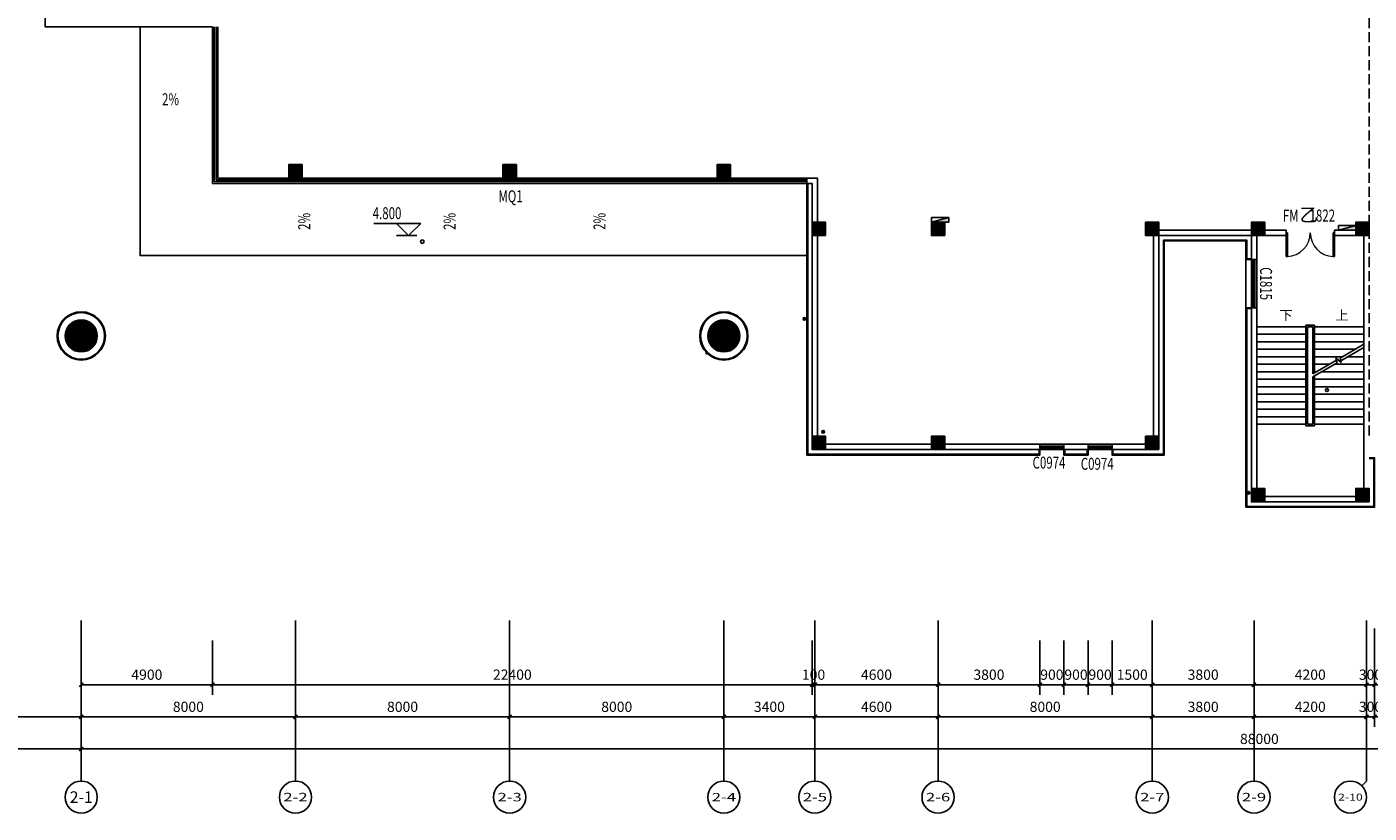
# Model space of a CAD drawing. Units: millimetres. Extents: x 1966742 to 2705549, y -696081 to 195248.
# Drawn here: x 1992830 to 2042962, y -224749 to -195366 of the extents above; entities that cross this region are included whole.
import ezdxf
from ezdxf.enums import TextEntityAlignment as Align

# ---------------------------------------------------------------- set-up
doc = ezdxf.new("R2010")
doc.units = ezdxf.units.MM
doc.header["$LTSCALE"] = 1000
doc.linetypes.add('60000', pattern=[200000, 100000, 100000])
doc.linetypes.add('DASH', pattern=[0.35, 0.25, -0.1])
for name, color, linetype in [('AXIS', 104, 'Continuous'), ('AXIS_TEXT', 7, 'Continuous'), ('COLUMN', 4, 'Continuous'), ('DIM_ELEV', 3, 'Continuous'), ('DIM_IDEN', 3, 'Continuous'), ('DIM_LEAD', 3, 'Continuous'), ('DIM_SYMB', 3, 'Continuous'), ('PUB_DIM', 3, 'Continuous'), ('PUB_HATCH', 8, 'Continuous'), ('PUB_TEXT', 7, 'Continuous'), ('ROOF-Drng', 160, 'Continuous'), ('SLAB', 45, 'Continuous'), ('STAIR', 41, 'Continuous'), ('WALL', 4, 'Continuous'), ('WINDOW', 2, 'Continuous'), ('WINDOW_TEXT', 7, 'Continuous'), ('WP_F_PJ', 6, 'Continuous'), ('变形缝', 9, 'Continuous'), ('石材', 40, 'Continuous')]:
    doc.layers.add(name, color=color, linetype=linetype)
doc.styles.add('_TCH_AXIS', font='COMPLEX', dxfattribs={"bigfont": 'GBCBIG'})
doc.styles.add('_TCH_DIM', font='SIMPLEX', dxfattribs={"bigfont": 'GBCBIG'})
doc.styles.add('_TCH_DIM_T3', font='SIMPLEX', dxfattribs={"width": 0.705882, "bigfont": 'GBCBIG'})
doc.styles.add('_TCH_WINDOW', font='SIMPLEX', dxfattribs={"height": 3.5, "bigfont": 'GBCBIG'})
doc.styles.add('COMPLEX', font='COMPLEX')
doc.dimstyles.new('_TCH_ARCH&&150', dxfattribs={"dimtxt": 382.5, "dimasz": 150, "dimexe": 375, "dimexo": 450, "dimgap": 183.75, "dimtad": 1, "dimdec": 0, "dimzin": 0, "dimdsep": 46, "dimtxsty": '_TCH_DIM_T3', "dimblk": 'ARCHTICK', "dimcen": 0.09, "dimclrt": 7, "dimazin": 2, "dimtfac": 1, "dimtdec": 0, "dimtix": 1, "dimtmove": 2, "dimatfit": 3, "dimfxl": 0, "dimtolj": 1, "dimtzin": 0, "dimarcsym": 0})

# ---------------------------------------------------------------- blocks, each defined once
blk = doc.blocks.new('A$C284C097C')
at = {"layer": 'WP_F_PJ'}
blk.add_hatch(color=256, dxfattribs=at).paths.add_polyline_path([(634, 231), (634, 57), (-16, 231)])
for p, q in [((634, 231), (-16, 231)), ((-16, 231), (-16, 57)), ((634, 57), (-16, 231)), ((-16, 57), (634, 57)), ((634, 57), (634, 231))]:
    blk.add_line(p, q, dxfattribs=at)
blk = doc.blocks.new('_AXISO')
blk.add_circle((0, 0), 0.5)
at = {"layer": 'AXIS_TEXT', "style": 'COMPLEX', "width": 1.041667}
blk.add_attdef('A', text='', height=0.56, dxfattribs=at).set_placement((-0.25, -0.28), (0.25, -0.28), align=Align.FIT)
blk = doc.blocks.new('_ArchTick')
at = {"color": 2, "linetype": 'ByBlock', "const_width": 0.4}
blk.add_lwpolyline([(-0.5, -0.5), (0.5, 0.5)], dxfattribs=at)
blk = doc.blocks.new('*D5689')
at = {"layer": 'AXIS', "color": 0, "lineweight": -2}
for p, q in [((1981862, -217849), (1981862, -221524)), ((1994862, -217849), (1994862, -221524)), ((1981862, -221149), (1994862, -221149))]:
    blk.add_line(p, q, dxfattribs=at)
at = {"layer": 'Defpoints', "color": 0}
for p in [(1981862, -217399), (1994862, -217399), (1994862, -221149)]:
    blk.add_point(p, dxfattribs=at)
at = {"layer": 'AXIS', "color": 0, "lineweight": -2, "xscale": 150, "yscale": 150, "zscale": 150, "rotation": 180}
blk.add_blockref('_ArchTick', (1981862, -221149), dxfattribs=at)
at = {"layer": 'AXIS', "color": 0, "lineweight": -2, "xscale": 150, "yscale": 150, "zscale": 150}
blk.add_blockref('_ArchTick', (1994862, -221149), dxfattribs=at)
at = {"layer": 'AXIS', "color": 7, "insert": (1988362, -220774), "char_height": 382.5, "attachment_point": 5, "style": '_TCH_DIM_T3'}
blk.add_mtext('\\A1;36000', dxfattribs=at)
blk = doc.blocks.new('*D5690')
at = {"layer": 'AXIS', "color": 0, "lineweight": -2}
for p, q in [((1994862, -217849), (1994862, -221524)), ((2002862, -217849), (2002862, -221524)), ((1994862, -221149), (2002862, -221149))]:
    blk.add_line(p, q, dxfattribs=at)
at = {"layer": 'Defpoints', "color": 0}
for p in [(1994862, -217399), (2002862, -217399), (2002862, -221149)]:
    blk.add_point(p, dxfattribs=at)
at = {"layer": 'AXIS', "color": 0, "lineweight": -2, "xscale": 150, "yscale": 150, "zscale": 150, "rotation": 180}
blk.add_blockref('_ArchTick', (1994862, -221149), dxfattribs=at)
at = {"layer": 'AXIS', "color": 0, "lineweight": -2, "xscale": 150, "yscale": 150, "zscale": 150}
blk.add_blockref('_ArchTick', (2002862, -221149), dxfattribs=at)
at = {"layer": 'AXIS', "color": 7, "insert": (1998862, -220774), "char_height": 382.5, "attachment_point": 5, "style": '_TCH_DIM_T3'}
blk.add_mtext('\\A1;8000', dxfattribs=at)
blk = doc.blocks.new('*D5691')
at = {"layer": 'AXIS', "color": 0, "lineweight": -2}
for p, q in [((2002862, -217849), (2002862, -221524)), ((2010862, -217849), (2010862, -221524)), ((2002862, -221149), (2010862, -221149))]:
    blk.add_line(p, q, dxfattribs=at)
at = {"layer": 'Defpoints', "color": 0}
for p in [(2002862, -217399), (2010862, -217399), (2010862, -221149)]:
    blk.add_point(p, dxfattribs=at)
at = {"layer": 'AXIS', "color": 0, "lineweight": -2, "xscale": 150, "yscale": 150, "zscale": 150, "rotation": 180}
blk.add_blockref('_ArchTick', (2002862, -221149), dxfattribs=at)
at = {"layer": 'AXIS', "color": 0, "lineweight": -2, "xscale": 150, "yscale": 150, "zscale": 150}
blk.add_blockref('_ArchTick', (2010862, -221149), dxfattribs=at)
at = {"layer": 'AXIS', "color": 7, "insert": (2006862, -220774), "char_height": 382.5, "attachment_point": 5, "style": '_TCH_DIM_T3'}
blk.add_mtext('\\A1;8000', dxfattribs=at)
blk = doc.blocks.new('*D5692')
at = {"layer": 'AXIS', "color": 0, "lineweight": -2}
for p, q in [((2010862, -217849), (2010862, -221524)), ((2018862, -217849), (2018862, -221524)), ((2010862, -221149), (2018862, -221149))]:
    blk.add_line(p, q, dxfattribs=at)
at = {"layer": 'Defpoints', "color": 0}
for p in [(2010862, -217399), (2018862, -217399), (2018862, -221149)]:
    blk.add_point(p, dxfattribs=at)
at = {"layer": 'AXIS', "color": 0, "lineweight": -2, "xscale": 150, "yscale": 150, "zscale": 150, "rotation": 180}
blk.add_blockref('_ArchTick', (2010862, -221149), dxfattribs=at)
at = {"layer": 'AXIS', "color": 0, "lineweight": -2, "xscale": 150, "yscale": 150, "zscale": 150}
blk.add_blockref('_ArchTick', (2018862, -221149), dxfattribs=at)
at = {"layer": 'AXIS', "color": 7, "insert": (2014862, -220774), "char_height": 382.5, "attachment_point": 5, "style": '_TCH_DIM_T3'}
blk.add_mtext('\\A1;8000', dxfattribs=at)
blk = doc.blocks.new('*D5693')
at = {"layer": 'AXIS', "color": 0, "lineweight": -2}
for p, q in [((2018862, -217849), (2018862, -221524)), ((2022262, -217849), (2022262, -221524)), ((2018862, -221149), (2022262, -221149))]:
    blk.add_line(p, q, dxfattribs=at)
at = {"layer": 'Defpoints', "color": 0}
for p in [(2018862, -217399), (2022262, -217399), (2022262, -221149)]:
    blk.add_point(p, dxfattribs=at)
at = {"layer": 'AXIS', "color": 0, "lineweight": -2, "xscale": 150, "yscale": 150, "zscale": 150, "rotation": 180}
blk.add_blockref('_ArchTick', (2018862, -221149), dxfattribs=at)
at = {"layer": 'AXIS', "color": 0, "lineweight": -2, "xscale": 150, "yscale": 150, "zscale": 150}
blk.add_blockref('_ArchTick', (2022262, -221149), dxfattribs=at)
at = {"layer": 'AXIS', "color": 7, "insert": (2020562, -220774), "char_height": 382.5, "attachment_point": 5, "style": '_TCH_DIM_T3'}
blk.add_mtext('\\A1;3400', dxfattribs=at)
blk = doc.blocks.new('*D5694')
at = {"layer": 'AXIS', "color": 0, "lineweight": -2}
for p, q in [((2022262, -217849), (2022262, -221524)), ((2026862, -217849), (2026862, -221524)), ((2022262, -221149), (2026862, -221149))]:
    blk.add_line(p, q, dxfattribs=at)
at = {"layer": 'Defpoints', "color": 0}
for p in [(2022262, -217399), (2026862, -217399), (2026862, -221149)]:
    blk.add_point(p, dxfattribs=at)
at = {"layer": 'AXIS', "color": 0, "lineweight": -2, "xscale": 150, "yscale": 150, "zscale": 150, "rotation": 180}
blk.add_blockref('_ArchTick', (2022262, -221149), dxfattribs=at)
at = {"layer": 'AXIS', "color": 0, "lineweight": -2, "xscale": 150, "yscale": 150, "zscale": 150}
blk.add_blockref('_ArchTick', (2026862, -221149), dxfattribs=at)
at = {"layer": 'AXIS', "color": 7, "insert": (2024562, -220774), "char_height": 382.5, "attachment_point": 5, "style": '_TCH_DIM_T3'}
blk.add_mtext('\\A1;4600', dxfattribs=at)
blk = doc.blocks.new('*D5695')
at = {"layer": 'AXIS', "color": 0, "lineweight": -2}
for p, q in [((2026862, -217849), (2026862, -221524)), ((2034862, -217849), (2034862, -221524)), ((2026862, -221149), (2034862, -221149))]:
    blk.add_line(p, q, dxfattribs=at)
at = {"layer": 'Defpoints', "color": 0}
for p in [(2026862, -217399), (2034862, -217399), (2034862, -221149)]:
    blk.add_point(p, dxfattribs=at)
at = {"layer": 'AXIS', "color": 0, "lineweight": -2, "xscale": 150, "yscale": 150, "zscale": 150, "rotation": 180}
blk.add_blockref('_ArchTick', (2026862, -221149), dxfattribs=at)
at = {"layer": 'AXIS', "color": 0, "lineweight": -2, "xscale": 150, "yscale": 150, "zscale": 150}
blk.add_blockref('_ArchTick', (2034862, -221149), dxfattribs=at)
at = {"layer": 'AXIS', "color": 7, "insert": (2030862, -220774), "char_height": 382.5, "attachment_point": 5, "style": '_TCH_DIM_T3'}
blk.add_mtext('\\A1;8000', dxfattribs=at)
blk = doc.blocks.new('*D5696')
at = {"layer": 'AXIS', "color": 0, "lineweight": -2}
for p, q in [((2034862, -217849), (2034862, -221524)), ((2038662, -217849), (2038662, -221524)), ((2034862, -221149), (2038662, -221149))]:
    blk.add_line(p, q, dxfattribs=at)
at = {"layer": 'Defpoints', "color": 0}
for p in [(2034862, -217399), (2038662, -217399), (2038662, -221149)]:
    blk.add_point(p, dxfattribs=at)
at = {"layer": 'AXIS', "color": 0, "lineweight": -2, "xscale": 150, "yscale": 150, "zscale": 150, "rotation": 180}
blk.add_blockref('_ArchTick', (2034862, -221149), dxfattribs=at)
at = {"layer": 'AXIS', "color": 0, "lineweight": -2, "xscale": 150, "yscale": 150, "zscale": 150}
blk.add_blockref('_ArchTick', (2038662, -221149), dxfattribs=at)
at = {"layer": 'AXIS', "color": 7, "insert": (2036762, -220774), "char_height": 382.5, "attachment_point": 5, "style": '_TCH_DIM_T3'}
blk.add_mtext('\\A1;3800', dxfattribs=at)
blk = doc.blocks.new('*D5697')
at = {"layer": 'AXIS', "color": 0, "lineweight": -2}
for p, q in [((2038662, -217849), (2038662, -221524)), ((2042862, -217849), (2042862, -221524)), ((2038662, -221149), (2042862, -221149))]:
    blk.add_line(p, q, dxfattribs=at)
at = {"layer": 'Defpoints', "color": 0}
for p in [(2038662, -217399), (2042862, -217399), (2042862, -221149)]:
    blk.add_point(p, dxfattribs=at)
at = {"layer": 'AXIS', "color": 0, "lineweight": -2, "xscale": 150, "yscale": 150, "zscale": 150, "rotation": 180}
blk.add_blockref('_ArchTick', (2038662, -221149), dxfattribs=at)
at = {"layer": 'AXIS', "color": 0, "lineweight": -2, "xscale": 150, "yscale": 150, "zscale": 150}
blk.add_blockref('_ArchTick', (2042862, -221149), dxfattribs=at)
at = {"layer": 'AXIS', "color": 7, "insert": (2040762, -220774), "char_height": 382.5, "attachment_point": 5, "style": '_TCH_DIM_T3'}
blk.add_mtext('\\A1;4200', dxfattribs=at)
blk = doc.blocks.new('*D5698')
at = {"layer": 'AXIS', "color": 0, "lineweight": -2}
for p, q in [((2042862, -217849), (2042862, -221524)), ((2043162, -217849), (2043162, -221524)), ((2042862, -221149), (2042712, -221149)), ((2042862, -221149), (2043162, -221149)), ((2043162, -221149), (2043312, -221149))]:
    blk.add_line(p, q, dxfattribs=at)
at = {"layer": 'Defpoints', "color": 0}
for p in [(2042862, -217399), (2043162, -217399), (2043162, -221149)]:
    blk.add_point(p, dxfattribs=at)
at = {"layer": 'AXIS', "color": 0, "lineweight": -2, "xscale": 150, "yscale": 150, "zscale": 150}
blk.add_blockref('_ArchTick', (2042862, -221149), dxfattribs=at)
at = {"layer": 'AXIS', "color": 0, "lineweight": -2, "xscale": 150, "yscale": 150, "zscale": 150, "rotation": 180}
blk.add_blockref('_ArchTick', (2043162, -221149), dxfattribs=at)
at = {"layer": 'AXIS', "color": 7, "insert": (2043012, -220774), "char_height": 382.5, "attachment_point": 5, "style": '_TCH_DIM_T3'}
blk.add_mtext('\\A1;300', dxfattribs=at)
blk = doc.blocks.new('*D5704')
at = {"layer": 'AXIS', "color": 0, "lineweight": -2}
for p, q in [((1981862, -220205), (1981862, -222724)), ((1994862, -220205), (1994862, -222724)), ((1981862, -222349), (1994862, -222349))]:
    blk.add_line(p, q, dxfattribs=at)
at = {"layer": 'Defpoints', "color": 0}
for p in [(1981862, -219755), (1994862, -219755), (1994862, -222349)]:
    blk.add_point(p, dxfattribs=at)
at = {"layer": 'AXIS', "color": 0, "lineweight": -2, "xscale": 150, "yscale": 150, "zscale": 150, "rotation": 180}
blk.add_blockref('_ArchTick', (1981862, -222349), dxfattribs=at)
at = {"layer": 'AXIS', "color": 0, "lineweight": -2, "xscale": 150, "yscale": 150, "zscale": 150}
blk.add_blockref('_ArchTick', (1994862, -222349), dxfattribs=at)
at = {"layer": 'AXIS', "color": 7, "insert": (1988362, -221974), "char_height": 382.5, "attachment_point": 5, "style": '_TCH_DIM_T3'}
blk.add_mtext('\\A1;36000', dxfattribs=at)
blk = doc.blocks.new('*D5705')
at = {"layer": 'AXIS', "color": 0, "lineweight": -2}
for p, q in [((1994862, -220205), (1994862, -222724)), ((2082862, -220205), (2082862, -222724)), ((1994862, -222349), (2082862, -222349))]:
    blk.add_line(p, q, dxfattribs=at)
at = {"layer": 'Defpoints', "color": 0}
for p in [(1994862, -219755), (2082862, -219755), (2082862, -222349)]:
    blk.add_point(p, dxfattribs=at)
at = {"layer": 'AXIS', "color": 0, "lineweight": -2, "xscale": 150, "yscale": 150, "zscale": 150, "rotation": 180}
blk.add_blockref('_ArchTick', (1994862, -222349), dxfattribs=at)
at = {"layer": 'AXIS', "color": 0, "lineweight": -2, "xscale": 150, "yscale": 150, "zscale": 150}
blk.add_blockref('_ArchTick', (2082862, -222349), dxfattribs=at)
at = {"layer": 'AXIS', "color": 7, "insert": (2038862, -221974), "char_height": 382.5, "attachment_point": 5, "style": '_TCH_DIM_T3'}
blk.add_mtext('\\A1;88000', dxfattribs=at)
blk = doc.blocks.new('$DorLib2D$00000002')
for p, q in [((-0.5, 0), (-0.5, 0.4875)), ((-0.475, 0.4875), (-0.5, 0.4875)), ((-0.475, 0), (-0.475, 0.4875)), ((0.475, 0), (0.475, 0.4875)), ((0.475, 0.4875), (0.5, 0.4875)), ((0.5, 0), (0.5, 0.4875)), ((-0.5, 0), (-0.475, 0)), ((0.5, 0), (0.475, 0))]:
    blk.add_line(p, q)
at = {"lineweight": 13}
for centre, start, end in [((-0.4875, 0), 0, 88.53072), ((0.4875, 0), 91.46928, 180)]:
    blk.add_arc(centre, 0.4875, start, end, dxfattribs=at)
blk = doc.blocks.new('$TCHSYS$WIN2D')
for p, q in [((-0.5, 0.5), (0.5, 0.5)), ((-0.5, 0.5), (-0.5, -0.5)), ((0.5, 0.5), (0.5, -0.5)), ((0.5, 0.167), (-0.5, 0.167)), ((0.5, -0.167), (-0.5, -0.167)), ((-0.5, -0.5), (0.5, -0.5))]:
    blk.add_line(p, q)
blk = doc.blocks.new('_FZH')
blk.add_lwpolyline([(-0.5, -0.5), (0.5, -0.5), (0.5, 0.5), (-0.5, 0.5)], close=True)
at = {"layer": 'PUB_HATCH'}
blk.add_solid([(-0.5, -0.5), (0.5, -0.5), (-0.5, 0.5), (0.5, 0.5)], dxfattribs=at)
blk = doc.blocks.new('_YZH')
blk.add_circle((0, 0), 0.5)
at = {"layer": 'PUB_HATCH', "const_width": 0.5}
blk.add_lwpolyline([(-0.25, 0, 1), (0.25, 0, 1)], format="xyb", close=True, dxfattribs=at)
blk = doc.blocks.new('*D5709')
at = {"layer": 'Defpoints', "color": 0}
for p in [(2042862, -217849), (2043162, -217849), (2043162, -219949)]:
    blk.add_point(p, dxfattribs=at)
at = {"layer": 'PUB_DIM', "color": 0, "lineweight": -2}
for p, q in [((2042862, -218299), (2042862, -220324)), ((2043162, -218299), (2043162, -220324)), ((2042862, -219949), (2042712, -219949)), ((2042862, -219949), (2043162, -219949)), ((2043162, -219949), (2043312, -219949))]:
    blk.add_line(p, q, dxfattribs=at)
at = {"layer": 'PUB_DIM', "color": 0, "lineweight": -2, "xscale": 150, "yscale": 150, "zscale": 150}
blk.add_blockref('_ArchTick', (2042862, -219949), dxfattribs=at)
at = {"layer": 'PUB_DIM', "color": 0, "lineweight": -2, "xscale": 150, "yscale": 150, "zscale": 150, "rotation": 180}
blk.add_blockref('_ArchTick', (2043162, -219949), dxfattribs=at)
at = {"layer": 'PUB_DIM', "color": 7, "insert": (2043012, -219574), "char_height": 382.5, "attachment_point": 5, "style": '_TCH_DIM_T3'}
blk.add_mtext('\\A1;300', dxfattribs=at)
blk = doc.blocks.new('*D5710')
at = {"layer": 'Defpoints', "color": 0}
for p in [(2038662, -217849), (2042862, -217849), (2042862, -219949)]:
    blk.add_point(p, dxfattribs=at)
at = {"layer": 'PUB_DIM', "color": 0, "lineweight": -2}
for p, q in [((2038662, -218299), (2038662, -220324)), ((2042862, -218299), (2042862, -220324)), ((2038662, -219949), (2042862, -219949))]:
    blk.add_line(p, q, dxfattribs=at)
at = {"layer": 'PUB_DIM', "color": 0, "lineweight": -2, "xscale": 150, "yscale": 150, "zscale": 150, "rotation": 180}
blk.add_blockref('_ArchTick', (2038662, -219949), dxfattribs=at)
at = {"layer": 'PUB_DIM', "color": 0, "lineweight": -2, "xscale": 150, "yscale": 150, "zscale": 150}
blk.add_blockref('_ArchTick', (2042862, -219949), dxfattribs=at)
at = {"layer": 'PUB_DIM', "color": 7, "insert": (2040762, -219574), "char_height": 382.5, "attachment_point": 5, "style": '_TCH_DIM_T3'}
blk.add_mtext('\\A1;4200', dxfattribs=at)
blk = doc.blocks.new('*D5711')
at = {"layer": 'Defpoints', "color": 0}
for p in [(2034862, -217849), (2038662, -217849), (2038662, -219949)]:
    blk.add_point(p, dxfattribs=at)
at = {"layer": 'PUB_DIM', "color": 0, "lineweight": -2}
for p, q in [((2034862, -218299), (2034862, -220324)), ((2038662, -218299), (2038662, -220324)), ((2034862, -219949), (2038662, -219949))]:
    blk.add_line(p, q, dxfattribs=at)
at = {"layer": 'PUB_DIM', "color": 0, "lineweight": -2, "xscale": 150, "yscale": 150, "zscale": 150, "rotation": 180}
blk.add_blockref('_ArchTick', (2034862, -219949), dxfattribs=at)
at = {"layer": 'PUB_DIM', "color": 0, "lineweight": -2, "xscale": 150, "yscale": 150, "zscale": 150}
blk.add_blockref('_ArchTick', (2038662, -219949), dxfattribs=at)
at = {"layer": 'PUB_DIM', "color": 7, "insert": (2036762, -219574), "char_height": 382.5, "attachment_point": 5, "style": '_TCH_DIM_T3'}
blk.add_mtext('\\A1;3800', dxfattribs=at)
blk = doc.blocks.new('*D5712')
at = {"layer": 'Defpoints', "color": 0}
for p in [(2033362, -217849), (2034862, -217849), (2034862, -219949)]:
    blk.add_point(p, dxfattribs=at)
at = {"layer": 'PUB_DIM', "color": 0, "lineweight": -2}
for p, q in [((2033362, -218299), (2033362, -220324)), ((2034862, -218299), (2034862, -220324)), ((2033362, -219949), (2034862, -219949))]:
    blk.add_line(p, q, dxfattribs=at)
at = {"layer": 'PUB_DIM', "color": 0, "lineweight": -2, "xscale": 150, "yscale": 150, "zscale": 150, "rotation": 180}
blk.add_blockref('_ArchTick', (2033362, -219949), dxfattribs=at)
at = {"layer": 'PUB_DIM', "color": 0, "lineweight": -2, "xscale": 150, "yscale": 150, "zscale": 150}
blk.add_blockref('_ArchTick', (2034862, -219949), dxfattribs=at)
at = {"layer": 'PUB_DIM', "color": 7, "insert": (2034112, -219574), "char_height": 382.5, "attachment_point": 5, "style": '_TCH_DIM_T3'}
blk.add_mtext('\\A1;1500', dxfattribs=at)
blk = doc.blocks.new('*D5713')
at = {"layer": 'Defpoints', "color": 0}
for p in [(2032462, -217849), (2033362, -217849), (2033362, -219949)]:
    blk.add_point(p, dxfattribs=at)
at = {"layer": 'PUB_DIM', "color": 0, "lineweight": -2}
for p, q in [((2032462, -218299), (2032462, -220324)), ((2033362, -218299), (2033362, -220324)), ((2032462, -219949), (2032312, -219949)), ((2032462, -219949), (2033362, -219949)), ((2033362, -219949), (2033512, -219949))]:
    blk.add_line(p, q, dxfattribs=at)
at = {"layer": 'PUB_DIM', "color": 0, "lineweight": -2, "xscale": 150, "yscale": 150, "zscale": 150}
blk.add_blockref('_ArchTick', (2032462, -219949), dxfattribs=at)
at = {"layer": 'PUB_DIM', "color": 0, "lineweight": -2, "xscale": 150, "yscale": 150, "zscale": 150, "rotation": 180}
blk.add_blockref('_ArchTick', (2033362, -219949), dxfattribs=at)
at = {"layer": 'PUB_DIM', "color": 7, "insert": (2032912, -219574), "char_height": 382.5, "attachment_point": 5, "style": '_TCH_DIM_T3'}
blk.add_mtext('\\A1;900', dxfattribs=at)
blk = doc.blocks.new('*D5714')
at = {"layer": 'Defpoints', "color": 0}
for p in [(2031562, -217849), (2032462, -217849), (2032462, -219949)]:
    blk.add_point(p, dxfattribs=at)
at = {"layer": 'PUB_DIM', "color": 0, "lineweight": -2}
for p, q in [((2031562, -218299), (2031562, -220324)), ((2032462, -218299), (2032462, -220324)), ((2031562, -219949), (2031412, -219949)), ((2031562, -219949), (2032462, -219949)), ((2032462, -219949), (2032612, -219949))]:
    blk.add_line(p, q, dxfattribs=at)
at = {"layer": 'PUB_DIM', "color": 0, "lineweight": -2, "xscale": 150, "yscale": 150, "zscale": 150}
blk.add_blockref('_ArchTick', (2031562, -219949), dxfattribs=at)
at = {"layer": 'PUB_DIM', "color": 0, "lineweight": -2, "xscale": 150, "yscale": 150, "zscale": 150, "rotation": 180}
blk.add_blockref('_ArchTick', (2032462, -219949), dxfattribs=at)
at = {"layer": 'PUB_DIM', "color": 7, "insert": (2032012, -219574), "char_height": 382.5, "attachment_point": 5, "style": '_TCH_DIM_T3'}
blk.add_mtext('\\A1;900', dxfattribs=at)
blk = doc.blocks.new('*D5715')
at = {"layer": 'Defpoints', "color": 0}
for p in [(2030662, -217849), (2031562, -217849), (2031562, -219949)]:
    blk.add_point(p, dxfattribs=at)
at = {"layer": 'PUB_DIM', "color": 0, "lineweight": -2}
for p, q in [((2030662, -218299), (2030662, -220324)), ((2031562, -218299), (2031562, -220324)), ((2030662, -219949), (2030512, -219949)), ((2030662, -219949), (2031562, -219949)), ((2031562, -219949), (2031712, -219949))]:
    blk.add_line(p, q, dxfattribs=at)
at = {"layer": 'PUB_DIM', "color": 0, "lineweight": -2, "xscale": 150, "yscale": 150, "zscale": 150}
blk.add_blockref('_ArchTick', (2030662, -219949), dxfattribs=at)
at = {"layer": 'PUB_DIM', "color": 0, "lineweight": -2, "xscale": 150, "yscale": 150, "zscale": 150, "rotation": 180}
blk.add_blockref('_ArchTick', (2031562, -219949), dxfattribs=at)
at = {"layer": 'PUB_DIM', "color": 7, "insert": (2031112, -219574), "char_height": 382.5, "attachment_point": 5, "style": '_TCH_DIM_T3'}
blk.add_mtext('\\A1;900', dxfattribs=at)
blk = doc.blocks.new('*D5716')
at = {"layer": 'Defpoints', "color": 0}
for p in [(2026862, -217849), (2030662, -217849), (2030662, -219949)]:
    blk.add_point(p, dxfattribs=at)
at = {"layer": 'PUB_DIM', "color": 0, "lineweight": -2}
for p, q in [((2026862, -218299), (2026862, -220324)), ((2030662, -218299), (2030662, -220324)), ((2026862, -219949), (2030662, -219949))]:
    blk.add_line(p, q, dxfattribs=at)
at = {"layer": 'PUB_DIM', "color": 0, "lineweight": -2, "xscale": 150, "yscale": 150, "zscale": 150, "rotation": 180}
blk.add_blockref('_ArchTick', (2026862, -219949), dxfattribs=at)
at = {"layer": 'PUB_DIM', "color": 0, "lineweight": -2, "xscale": 150, "yscale": 150, "zscale": 150}
blk.add_blockref('_ArchTick', (2030662, -219949), dxfattribs=at)
at = {"layer": 'PUB_DIM', "color": 7, "insert": (2028762, -219574), "char_height": 382.5, "attachment_point": 5, "style": '_TCH_DIM_T3'}
blk.add_mtext('\\A1;3800', dxfattribs=at)
blk = doc.blocks.new('*D5717')
at = {"layer": 'Defpoints', "color": 0}
for p in [(2022262, -217849), (2026862, -217849), (2026862, -219949)]:
    blk.add_point(p, dxfattribs=at)
at = {"layer": 'PUB_DIM', "color": 0, "lineweight": -2}
for p, q in [((2022262, -218299), (2022262, -220324)), ((2026862, -218299), (2026862, -220324)), ((2022262, -219949), (2026862, -219949))]:
    blk.add_line(p, q, dxfattribs=at)
at = {"layer": 'PUB_DIM', "color": 0, "lineweight": -2, "xscale": 150, "yscale": 150, "zscale": 150, "rotation": 180}
blk.add_blockref('_ArchTick', (2022262, -219949), dxfattribs=at)
at = {"layer": 'PUB_DIM', "color": 0, "lineweight": -2, "xscale": 150, "yscale": 150, "zscale": 150}
blk.add_blockref('_ArchTick', (2026862, -219949), dxfattribs=at)
at = {"layer": 'PUB_DIM', "color": 7, "insert": (2024562, -219574), "char_height": 382.5, "attachment_point": 5, "style": '_TCH_DIM_T3'}
blk.add_mtext('\\A1;4600', dxfattribs=at)
blk = doc.blocks.new('*D5718')
at = {"layer": 'Defpoints', "color": 0}
for p in [(2022162, -217849), (2022262, -217849), (2022262, -219949)]:
    blk.add_point(p, dxfattribs=at)
at = {"layer": 'PUB_DIM', "color": 0, "lineweight": -2}
for p, q in [((2022162, -218299), (2022162, -220324)), ((2022262, -218299), (2022262, -220324)), ((2022162, -219949), (2022012, -219949)), ((2022162, -219949), (2022262, -219949)), ((2022262, -219949), (2022412, -219949))]:
    blk.add_line(p, q, dxfattribs=at)
at = {"layer": 'PUB_DIM', "color": 0, "lineweight": -2, "xscale": 150, "yscale": 150, "zscale": 150}
blk.add_blockref('_ArchTick', (2022162, -219949), dxfattribs=at)
at = {"layer": 'PUB_DIM', "color": 0, "lineweight": -2, "xscale": 150, "yscale": 150, "zscale": 150, "rotation": 180}
blk.add_blockref('_ArchTick', (2022262, -219949), dxfattribs=at)
at = {"layer": 'PUB_DIM', "color": 7, "insert": (2022212, -219574), "char_height": 382.5, "attachment_point": 5, "style": '_TCH_DIM_T3'}
blk.add_mtext('\\A1;100', dxfattribs=at)
blk = doc.blocks.new('*D5719')
at = {"layer": 'Defpoints', "color": 0}
for p in [(1999762, -217849), (2022162, -217849), (2022162, -219949)]:
    blk.add_point(p, dxfattribs=at)
at = {"layer": 'PUB_DIM', "color": 0, "lineweight": -2}
for p, q in [((1999762, -218299), (1999762, -220324)), ((2022162, -218299), (2022162, -220324)), ((1999762, -219949), (2022162, -219949))]:
    blk.add_line(p, q, dxfattribs=at)
at = {"layer": 'PUB_DIM', "color": 0, "lineweight": -2, "xscale": 150, "yscale": 150, "zscale": 150, "rotation": 180}
blk.add_blockref('_ArchTick', (1999762, -219949), dxfattribs=at)
at = {"layer": 'PUB_DIM', "color": 0, "lineweight": -2, "xscale": 150, "yscale": 150, "zscale": 150}
blk.add_blockref('_ArchTick', (2022162, -219949), dxfattribs=at)
at = {"layer": 'PUB_DIM', "color": 7, "insert": (2010962, -219574), "char_height": 382.5, "attachment_point": 5, "style": '_TCH_DIM_T3'}
blk.add_mtext('\\A1;22400', dxfattribs=at)
blk = doc.blocks.new('*D5720')
at = {"layer": 'Defpoints', "color": 0}
for p in [(1994862, -217849), (1999762, -217849), (1999762, -219949)]:
    blk.add_point(p, dxfattribs=at)
at = {"layer": 'PUB_DIM', "color": 0, "lineweight": -2}
for p, q in [((1994862, -218299), (1994862, -220324)), ((1999762, -218299), (1999762, -220324)), ((1994862, -219949), (1999762, -219949))]:
    blk.add_line(p, q, dxfattribs=at)
at = {"layer": 'PUB_DIM', "color": 0, "lineweight": -2, "xscale": 150, "yscale": 150, "zscale": 150, "rotation": 180}
blk.add_blockref('_ArchTick', (1994862, -219949), dxfattribs=at)
at = {"layer": 'PUB_DIM', "color": 0, "lineweight": -2, "xscale": 150, "yscale": 150, "zscale": 150}
blk.add_blockref('_ArchTick', (1999762, -219949), dxfattribs=at)
at = {"layer": 'PUB_DIM', "color": 7, "insert": (1997312, -219574), "char_height": 382.5, "attachment_point": 5, "style": '_TCH_DIM_T3'}
blk.add_mtext('\\A1;4900', dxfattribs=at)

msp = doc.modelspace()

# ---------------------------------------------------------------- linework, layer by layer
at = {"layer": 'AXIS'}
for p, q in [((1994861.6, -217548.9), (1994861.6, -223548.9)), ((2002861.6, -217548.9), (2002861.6, -223548.9)), ((2010861.6, -217548.9), (2010861.6, -223548.9)), ((2018861.6, -217548.9), (2018861.6, -223548.9)), ((2022261.6, -217548.9), (2022261.6, -223548.9)), ((2026861.6, -217548.9), (2026861.6, -223548.9)), ((2034861.6, -217548.9), (2034861.6, -223548.9)), ((2038661.6, -217548.9), (2038661.6, -223548.9)), ((2042861.6, -217548.9), (2042861.6, -223548.9)), ((2042685.8, -223724.6), (2042861.6, -223548.9))]:
    msp.add_line(p, q, dxfattribs=at)
at = {"layer": 'DIM_ELEV'}
for p, q in [((2007539, -202709.9), (2005791.1, -202709.9)), ((2007089, -203159.9), (2006639, -202709.9)), ((2007089, -203159.9), (2007539, -202709.9)), ((2007389, -203159.9), (2006639, -203159.9))]:
    msp.add_line(p, q, dxfattribs=at)
at = {"layer": 'DIM_IDEN'}
for centre, radius in [((2007599.9, -203392), 64.8), ((2041385.4, -208939.4), 55.9)]:
    msp.add_circle(centre, radius, dxfattribs=at)
at = {"layer": 'DIM_LEAD', "const_width": 60}
for points in [[(2038666.3, -204295.1, 1), (2038656.8, -204235.9, 1)], [(2018239.8, -207525.5, 1), (2018209.6, -207577.3, 1)]]:
    msp.add_lwpolyline(points, format="xyb", close=True, dxfattribs=at)
at = {"layer": 'DIM_SYMB'}
for points in [[(1998990, -198453.3, 0, 0, 0), (1997543.2, -198453.3, 120, 0, 0), (1997093.2, -198453.3, 0, 0, 0)], [(2003572.9, -201720.2, 0, 0, 0), (2003572.9, -203167, 120, 0, 0), (2003572.9, -203617, 0, 0, 0)], [(2009000.5, -201720.2, 0, 0, 0), (2009000.5, -203167, 120, 0, 0), (2009000.5, -203617, 0, 0, 0)], [(2014598, -201720.2, 0, 0, 0), (2014598, -203167, 120, 0, 0), (2014598, -203617, 0, 0, 0)], [(2039711.6, -206435.5, 0, 0, 0), (2039711.6, -211265.5, 0, 0, 0), (2041811.6, -211265.5, 0, 0, 0), (2041811.6, -208425.5, 120, 0, 0), (2041811.6, -207975.5, 0, 0, 0)], [(2041811.6, -206435.5, 0, 0, 0), (2041811.6, -207245.5, 120, 0, 0), (2041811.6, -207695.5, 0, 0, 0)]]:
    msp.add_lwpolyline(points, format="xyseb", dxfattribs=at)
at = {"layer": 'ROOF-Drng', "const_width": 20}
for points in [[(2021877.1, -206265.7, 1), (2021869.1, -206284, 1)], [(2022566.4, -210502.8, 1), (2022572.9, -210483.9, 1)], [(2038461.6, -212782.1, 1), (2038455.1, -212763.2, 1)]]:
    msp.add_lwpolyline(points, format="xyb", close=True, dxfattribs=at)
at = {"layer": 'ROOF-Drng'}
for centre in [(2021869.9, -206279.2), (2022572.9, -210497.7), (2038455.1, -212777)]:
    msp.add_circle(centre, 50, dxfattribs=at)
at = {"layer": 'SLAB'}
msp.add_line((2038361.6, -205865.5), (2038361.6, -204065.5), dxfattribs=at)
at = {"layer": 'STAIR'}
for p, q in [((2040601.6, -206515.5), (2040921.6, -206515.5)), ((2040601.6, -210275.5), (2040601.6, -206515.5)), ((2040921.6, -206515.5), (2040921.6, -208291.6)), ((2038761.6, -210215.5), (2038761.6, -206575.5)), ((2038761.6, -206575.5), (2040601.6, -206575.5)), ((2038761.6, -206855.5), (2040601.6, -206855.5)), ((2040661.6, -210215.5), (2040661.6, -206575.5)), ((2040661.6, -206575.5), (2040861.6, -206575.5)), ((2040661.6, -210215.5), (2040661.6, -206575.5)), ((2040861.6, -206575.5), (2040661.6, -206575.5)), ((2040861.6, -206575.5), (2040861.6, -208326.2)), ((2040861.6, -206575.5), (2040861.6, -208326.2)), ((2042761.6, -206575.5), (2040921.6, -206575.5)), ((2042761.6, -206855.5), (2040921.6, -206855.5)), ((2038761.6, -207135.5), (2040601.6, -207135.5)), ((2038761.6, -207415.5), (2040601.6, -207415.5)), ((2042761.6, -207135.5), (2040921.6, -207135.5)), ((2042439, -207415.5), (2040921.6, -207415.5)), ((2042761.6, -207229.3), (2041876, -207740.6)), ((2042761.6, -207344.8), (2041902.8, -207840.6)), ((2042761.6, -207344.8), (2042761.6, -210215.5)), ((2038761.6, -207695.5), (2040601.6, -207695.5)), ((2038761.6, -207975.5), (2040601.6, -207975.5)), ((2041737.6, -207820.4), (2040861.6, -208326.2)), ((2041764.4, -207920.4), (2040861.6, -208441.7)), ((2041954, -207695.5), (2040921.6, -207695.5)), ((2041469.1, -207975.5), (2040921.6, -207975.5)), ((2042761.6, -207975.5), (2041669.1, -207975.5)), ((2041922.1, -207912.9), (2041716.1, -207740)), ((2041716.1, -207740), (2041764.4, -207920.4)), ((2041876, -207740.6), (2041922.1, -207912.9)), ((2042761.6, -207695.5), (2042154, -207695.5)), ((2038761.6, -208255.5), (2040601.6, -208255.5)), ((2038761.6, -208535.5), (2040601.6, -208535.5)), ((2040861.6, -208441.7), (2040861.6, -210215.5)), ((2040861.6, -208441.7), (2040861.6, -210215.5)), ((2040984.1, -208255.5), (2040921.6, -208255.5)), ((2040921.6, -208407.1), (2040921.6, -210275.5)), ((2042761.6, -208535.5), (2040921.6, -208535.5)), ((2042761.6, -208255.5), (2041184.1, -208255.5)), ((2038761.6, -208815.5), (2040601.6, -208815.5)), ((2042761.6, -208815.5), (2040921.6, -208815.5)), ((2038761.6, -209095.5), (2040601.6, -209095.5)), ((2038761.6, -209375.5), (2040601.6, -209375.5)), ((2042761.6, -209095.5), (2040921.6, -209095.5)), ((2042761.6, -209375.5), (2040921.6, -209375.5)), ((2038761.6, -209655.5), (2040601.6, -209655.5)), ((2038761.6, -209935.5), (2040601.6, -209935.5)), ((2042761.6, -209655.5), (2040921.6, -209655.5)), ((2042761.6, -209935.5), (2040921.6, -209935.5)), ((2038761.6, -210215.5), (2040601.6, -210215.5)), ((2040921.6, -210275.5), (2040601.6, -210275.5)), ((2040861.6, -210215.5), (2040661.6, -210215.5)), ((2042761.6, -210215.5), (2040921.6, -210215.5))]:
    msp.add_line(p, q, dxfattribs=at)
at = {"layer": 'WALL'}
for p, q in [((2022361.6, -201015.5), (2021961.6, -201015.5)), ((2021961.6, -201215.5), (2021961.6, -201015.5)), ((2022361.6, -201015.5), (2022361.6, -202665.5)), ((2022161.6, -201215.5), (2021961.6, -201215.5)), ((2022161.6, -201215.5), (2022161.6, -202665.5)), ((2038561.6, -202965.5), (2035111.6, -202965.5)), ((2039861.6, -202965.5), (2039061.6, -202965.5)), ((2039861.6, -203165.5), (2039861.6, -202965.5)), ((2042461.6, -202965.5), (2041661.6, -202965.5)), ((2041661.6, -202965.5), (2041661.6, -203165.5)), ((2022161.6, -203165.5), (2022161.6, -210665.5)), ((2022361.6, -203165.5), (2022361.6, -210665.5)), ((2034911.6, -203165.5), (2034911.6, -210665.5)), ((2035111.6, -203165.5), (2035111.6, -210665.5)), ((2038561.6, -203165.5), (2035111.6, -203165.5)), ((2038561.6, -203165.5), (2038561.6, -204065.5)), ((2038761.6, -204065.5), (2038761.6, -203165.5)), ((2039061.6, -203165.5), (2039861.6, -203165.5)), ((2041661.6, -203165.5), (2042461.6, -203165.5)), ((2042761.6, -203165.5), (2042761.6, -212615.5)), ((2038561.6, -204065.5), (2038761.6, -204065.5)), ((2038761.6, -205865.5), (2038561.6, -205865.5)), ((2038561.6, -205865.5), (2038561.6, -212615.5)), ((2038761.6, -212615.5), (2038761.6, -205865.5)), ((2026611.6, -210965.5), (2022661.6, -210965.5)), ((2030661.6, -210965.5), (2027111.6, -210965.5)), ((2030661.6, -211165.5), (2030661.6, -210965.5)), ((2032461.6, -210965.5), (2031561.6, -210965.5)), ((2031561.6, -210965.5), (2031561.6, -211165.5)), ((2032461.6, -211165.5), (2032461.6, -210965.5)), ((2034611.6, -210965.5), (2033361.6, -210965.5)), ((2033361.6, -210965.5), (2033361.6, -211165.5)), ((2026611.6, -211165.5), (2022661.6, -211165.5)), ((2027111.6, -211165.5), (2030661.6, -211165.5)), ((2031561.6, -211165.5), (2032461.6, -211165.5)), ((2033361.6, -211165.5), (2034611.6, -211165.5)), ((2042461.6, -212915.5), (2039061.6, -212915.5)), ((2042461.6, -213115.5), (2039061.6, -213115.5))]:
    msp.add_line(p, q, dxfattribs=at)
at = {"layer": 'WINDOW'}
for p, q in [((1999761.6, -201215.5), (1999761.6, -195365.5)), ((1999828.2, -201148.8), (1999828.2, -195365.5)), ((1999894.9, -201082.2), (1999894.9, -195365.5)), ((1999961.6, -201015.5), (1999961.6, -195365.5)), ((2021961.6, -201015.5), (1999961.6, -201015.5)), ((2021961.6, -201215.5), (1999761.6, -201215.5)), ((2021961.6, -201148.8), (1999828.2, -201148.8)), ((2021961.6, -201082.2), (1999894.9, -201082.2))]:
    msp.add_line(p, q, dxfattribs=at)
msp.add_lwpolyline([(2021961.6, -203915.5), (1997061.6, -203915.5), (1997061.6, -195365.5)], dxfattribs=at)
at = {"layer": '变形缝', "linetype": 'DASH', "ltscale": 1.5}
msp.add_lwpolyline([(2042961.6, -187165.5), (2042961.6, -210665.5)], dxfattribs=at)
at = {"layer": '石材'}
for points in [[(1999761.6, -195365.5), (1993511.6, -195365.5), (1993511.6, -186465.5), (1994411.6, -186465.5), (1994411.6, -184415.5), (1994611.6, -184415.5)], [(2030661.6, -211165.5), (2030661.6, -211365.5), (2021961.6, -211365.5), (2021961.6, -201215.5)], [(2021991.6, -201215.5), (2021991.6, -211335.5), (2030631.6, -211335.5), (2030631.6, -211165.5)], [(2033361.6, -211165.5), (2033361.6, -211365.5), (2035311.6, -211365.5), (2035311.6, -203365.5), (2038361.6, -203365.5)], [(2033391.6, -211165.5), (2033391.6, -211335.5), (2035281.6, -211335.5), (2035281.6, -203335.5), (2038391.6, -203335.5), (2038391.6, -204035.5), (2038561.6, -204035.5)], [(2038561.6, -204065.5), (2038361.6, -204065.5), (2038361.6, -203365.5)], [(2038361.6, -213315.5), (2038361.6, -205865.5), (2038561.6, -205865.5)], [(2038561.6, -205895.5), (2038391.6, -205895.5), (2038391.6, -213285.5), (2043131.6, -213285.5), (2043131.6, -211495.5), (2042961.6, -211495.5)], [(2031561.6, -211165.5), (2031561.6, -211365.5), (2032461.6, -211365.5), (2032461.6, -211165.5)], [(2031591.6, -211165.5), (2031591.6, -211335.5), (2032431.6, -211335.5), (2032431.6, -211165.5)], [(2038361.6, -213315.5), (2043161.6, -213315.5), (2043161.6, -211465.5), (2042961.6, -211465.5)]]:
    msp.add_lwpolyline(points, dxfattribs=at)
for centre, radius in [((1994861.6, -206915.5), 900), ((2018861.6, -206915.5), 900), ((1994861.6, -206915.5), 870), ((2018861.6, -206915.5), 870)]:
    msp.add_circle(centre, radius, dxfattribs=at)

# ---------------------------------------------------------------- block references
at = {"layer": 'AXIS'}
ref = msp.add_blockref('_AXISO', (1994861.6, -224148.9), dxfattribs=dict(at, xscale=1200, yscale=1200, zscale=1200))
ref.add_attrib('A', '2-1', dxfattribs={"layer": 'AXIS_TEXT', "height": 430.32, "style": '_TCH_AXIS', "width": 0.761429}).set_placement((1994432.5, -224364), (1995290.6, -224364), align=Align.FIT)
ref = msp.add_blockref('_AXISO', (2002861.6, -224148.9), dxfattribs=dict(at, xscale=1200, yscale=1200, zscale=1200))
ref.add_attrib('A', '2-2', dxfattribs={"layer": 'AXIS_TEXT', "height": 317.14, "style": '_TCH_AXIS'}).set_placement((2002408.5, -224307.4), (2003314.6, -224307.4), align=Align.FIT)
ref = msp.add_blockref('_AXISO', (2010861.6, -224148.9), dxfattribs=dict(at, xscale=1200, yscale=1200, zscale=1200))
ref.add_attrib('A', '2-3', dxfattribs={"layer": 'AXIS_TEXT', "height": 317.14, "style": '_TCH_AXIS'}).set_placement((2010408.5, -224307.4), (2011314.6, -224307.4), align=Align.FIT)
ref = msp.add_blockref('_AXISO', (2018861.6, -224148.9), dxfattribs=dict(at, xscale=1200, yscale=1200, zscale=1200))
ref.add_attrib('A', '2-4', dxfattribs={"layer": 'AXIS_TEXT', "height": 307.97, "style": '_TCH_AXIS'}).set_placement((2018406.9, -224302.9), (2019316.2, -224302.9), align=Align.FIT)
ref = msp.add_blockref('_AXISO', (2022261.6, -224148.9), dxfattribs=dict(at, xscale=1200, yscale=1200, zscale=1200))
ref.add_attrib('A', '2-5', dxfattribs={"layer": 'AXIS_TEXT', "height": 317.14, "style": '_TCH_AXIS'}).set_placement((2021808.5, -224307.4), (2022714.6, -224307.4), align=Align.FIT)
ref = msp.add_blockref('_AXISO', (2026861.6, -224148.9), dxfattribs=dict(at, xscale=1200, yscale=1200, zscale=1200))
ref.add_attrib('A', '2-6', dxfattribs={"layer": 'AXIS_TEXT', "height": 317.14, "style": '_TCH_AXIS'}).set_placement((2026408.5, -224307.4), (2027314.6, -224307.4), align=Align.FIT)
ref = msp.add_blockref('_AXISO', (2034861.6, -224148.9), dxfattribs=dict(at, xscale=1200, yscale=1200, zscale=1200))
ref.add_attrib('A', '2-7', dxfattribs={"layer": 'AXIS_TEXT', "height": 317.14, "style": '_TCH_AXIS'}).set_placement((2034408.5, -224307.4), (2035314.6, -224307.4), align=Align.FIT)
ref = msp.add_blockref('_AXISO', (2038661.6, -224148.9), dxfattribs=dict(at, xscale=1200, yscale=1200, zscale=1200))
ref.add_attrib('A', '2-9', dxfattribs={"layer": 'AXIS_TEXT', "height": 317.14, "style": '_TCH_AXIS'}).set_placement((2038208.5, -224307.4), (2039114.6, -224307.4), align=Align.FIT)
ref = msp.add_blockref('_AXISO', (2042261.6, -224148.9), dxfattribs=dict(at, xscale=1200, yscale=1200, zscale=1200))
ref.add_attrib('A', '2-10', dxfattribs={"layer": 'AXIS_TEXT', "height": 258.84, "style": '_TCH_AXIS'}).set_placement((2041799.3, -224278.3), (2042723.8, -224278.3), align=Align.FIT)
at = {"layer": 'COLUMN', "xscale": 500, "yscale": 500, "zscale": 500, "rotation": 90}
for p in [(2002861.6, -200765.5), (2010861.6, -200765.5), (2018861.6, -200765.5), (2022411.6, -202915.5), (2026861.6, -202915.5), (2034861.6, -202915.5), (2038811.6, -202915.5), (2042711.6, -202915.5), (2022411.6, -210915.5), (2026861.6, -210915.5), (2034861.6, -210915.5), (2038811.6, -212865.5), (2042711.6, -212865.5)]:
    msp.add_blockref('_FZH', p, dxfattribs=at)
at = {"layer": 'COLUMN', "xscale": 1200, "yscale": 1200, "zscale": 1200}
for p in [(1994861.6, -206915.5), (2018861.6, -206915.5)]:
    msp.add_blockref('_YZH', p, dxfattribs=at)
at = {"layer": 'WINDOW', "xscale": 1800.000000000001, "yscale": 1800.000000000001, "zscale": 1800.000000000001, "rotation": 180.0000018673778}
msp.add_blockref('$DorLib2D$00000002', (2040761.6, -203065.5), dxfattribs=at)
at = {"layer": 'WINDOW'}
ref = msp.add_blockref('$TCHSYS$WIN2D', (2038661.6, -204965.5), dxfattribs=dict(at, xscale=1800, yscale=200, zscale=1800, rotation=270.0000000301785))
ref.add_attrib('A', 'C1815', (2038887.4, -204348.2), dxfattribs={"layer": 'WINDOW_TEXT', "height": 446.25, "rotation": 270, "style": '_TCH_WINDOW', "width": 0.705882})
ref = msp.add_blockref('$TCHSYS$WIN2D', (2031111.6, -211065.5), dxfattribs=dict(at, xscale=-900.0000000000001, yscale=200, zscale=-900.0000000000001, rotation=180.0000006884143))
ref.add_attrib('A', 'C0974', (2030391.6, -211873.7), dxfattribs={"layer": 'WINDOW_TEXT', "height": 446.25, "rotation": 0, "style": '_TCH_WINDOW', "width": 0.705882})
ref = msp.add_blockref('$TCHSYS$WIN2D', (2032911.6, -211065.5), dxfattribs=dict(at, xscale=-900.0000000000001, yscale=200, zscale=-900.0000000000001, rotation=180.0000006884143))
ref.add_attrib('A', 'C0974', (2032191.6, -211917.8), dxfattribs={"layer": 'WINDOW_TEXT', "height": 446.25, "rotation": 0, "style": '_TCH_WINDOW', "width": 0.705882})
at = {"layer": 'WP_F_PJ', "linetype": '60000', "xscale": -1, "rotation": 180}
for p in [(2026628, -202434.5), (2041828, -202734.5)]:
    msp.add_blockref('A$C284C097C', p, dxfattribs=at)

# ---------------------------------------------------------------- texts
at = {"layer": 'PUB_TEXT', "style": '_TCH_DIM', "width": 0.705882}
for s, p in [('2%', (1997879, -198295.8)), ('4.800', (2005746.1, -202552.4))]:
    msp.add_text(s, height=446.25, dxfattribs=at).set_placement(p)
for p in [(2003415.4, -202953.6), (2008843, -202953.6), (2014440.5, -202953.6)]:
    msp.add_text('2%', height=446.25, rotation=90, dxfattribs=at).set_placement(p)
at = {"layer": 'PUB_TEXT', "style": '_TCH_DIM'}
for s, p in [('下', (2039609.8, -206323)), ('上', (2041699.8, -206323))]:
    msp.add_text(s, height=361.7, dxfattribs=at).set_placement(p)
at = {"layer": 'WINDOW_TEXT', "style": '_TCH_WINDOW', "width": 0.705882}
msp.add_text('MQ1', height=446.25, dxfattribs=at).set_placement((2010442.5, -201920))
for s, p in [('FM', (2039737.2, -202640.9)), ('1822', (2040735.9, -202640.9))]:
    msp.add_text(s, height=446.25, rotation=0, dxfattribs=at).set_placement(p)
at = {"layer": 'WINDOW_TEXT', "style": '_TCH_WINDOW'}
msp.add_text('乙', height=506.4, rotation=0, dxfattribs=at).set_placement((2040367.2, -202640.9))

# ---------------------------------------------------------------- dimensions: what is measured, and where the dimension line sits
at = {"layer": 'AXIS'}
for p1, p2, distance, picture, middle in [((1981861.6, -217398.9), (1994861.6, -217398.9), -3750, '*D5689', (1988361.6, -220773.9)), ((1981861.6, -219755), (1994861.6, -219755), -2593.8, '*D5704', (1988361.6, -221973.9))]:
    dim = msp.add_aligned_dim(p1=p1, p2=p2, distance=distance, text='36000', dimstyle='_TCH_ARCH&&150', dxfattribs=at)
    dim.commit()
    dim.dimension.update_dxf_attribs({"geometry": picture, "text_midpoint": middle})
for p1, p2, distance, picture, middle in [((1994861.6, -217398.9), (2002861.6, -217398.9), -3750, '*D5690', (1998861.6, -220773.9)), ((2002861.6, -217398.9), (2010861.6, -217398.9), -3750, '*D5691', (2006861.6, -220773.9)), ((2010861.6, -217398.9), (2018861.6, -217398.9), -3750, '*D5692', (2014861.6, -220773.9)), ((2018861.6, -217398.9), (2022261.6, -217398.9), -3750, '*D5693', (2020561.6, -220773.9)), ((2022261.6, -217398.9), (2026861.6, -217398.9), -3750, '*D5694', (2024561.6, -220773.9)), ((2026861.6, -217398.9), (2034861.6, -217398.9), -3750, '*D5695', (2030861.6, -220773.9)), ((2034861.6, -217398.9), (2038661.6, -217398.9), -3750, '*D5696', (2036761.6, -220773.9)), ((2038661.6, -217398.9), (2042861.6, -217398.9), -3750, '*D5697', (2040761.6, -220773.9)), ((2042861.6, -217398.9), (2043161.6, -217398.9), -3750, '*D5698', (2043011.6, -220773.9)), ((1994861.6, -219755), (2082861.6, -219755), -2593.8, '*D5705', (2038861.6, -221973.9))]:
    dim = msp.add_aligned_dim(p1=p1, p2=p2, distance=distance, dimstyle='_TCH_ARCH&&150', dxfattribs=at)
    dim.commit()
    dim.dimension.update_dxf_attribs({"geometry": picture, "text_midpoint": middle})
at = {"layer": 'PUB_DIM'}
for p1, p2, picture, middle in [((1994861.6, -217848.9), (1999761.6, -217848.9), '*D5720', (1997311.6, -219573.9)), ((1999761.6, -217848.9), (2022161.6, -217848.9), '*D5719', (2010961.6, -219573.9)), ((2022161.6, -217848.9), (2022261.6, -217848.9), '*D5718', (2022211.6, -219573.9)), ((2022261.6, -217848.9), (2026861.6, -217848.9), '*D5717', (2024561.6, -219573.9)), ((2026861.6, -217848.9), (2030661.6, -217848.9), '*D5716', (2028761.6, -219573.9)), ((2030661.6, -217848.9), (2031561.6, -217848.9), '*D5715', (2031111.6, -219573.9)), ((2031561.6, -217848.9), (2032461.6, -217848.9), '*D5714', (2032011.6, -219573.9)), ((2032461.6, -217848.9), (2033361.6, -217848.9), '*D5713', (2032911.6, -219573.9)), ((2033361.6, -217848.9), (2034861.6, -217848.9), '*D5712', (2034111.6, -219573.9)), ((2034861.6, -217848.9), (2038661.6, -217848.9), '*D5711', (2036761.6, -219573.9)), ((2038661.6, -217848.9), (2042861.6, -217848.9), '*D5710', (2040761.6, -219573.9)), ((2042861.6, -217848.9), (2043161.6, -217848.9), '*D5709', (2043011.6, -219573.9))]:
    dim = msp.add_aligned_dim(p1=p1, p2=p2, distance=-2100, dimstyle='_TCH_ARCH&&150', dxfattribs=at)
    dim.commit()
    dim.dimension.update_dxf_attribs({"geometry": picture, "text_midpoint": middle})

doc.saveas('drawing.dxf')
